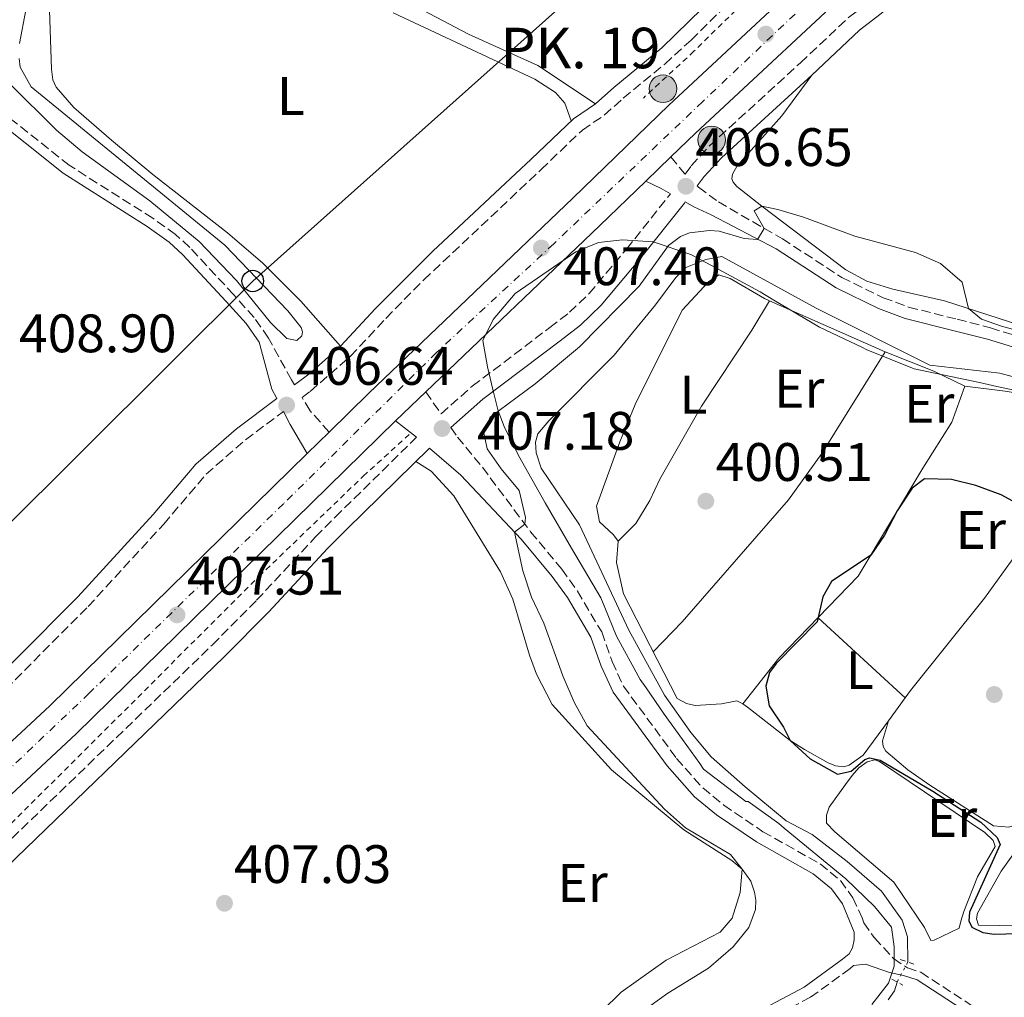
# Model space of a CAD drawing. Units: metres. Extents: x 594771 to 598249, y 4657360 to 4659720.
# Drawn here: x 597025 to 597207, y 4659200 to 4659381 of the extents above; entities that cross this region are included whole.
import ezdxf
from ezdxf.enums import TextEntityAlignment as Align

# ---------------------------------------------------------------- set-up
doc = ezdxf.new("R2010")
doc.units = ezdxf.units.M
doc.header["$MEASUREMENT"] = 0
for name, pattern in [('DGN Style 2', [1.7399219301090239, 1.043953158065414, -0.6959687720436097]), ('DGN Style 3', [2.435890702152634, 1.739921930109024, -0.6959687720436097]), ('DGN Style 4', [2.7856150101045474, 1.391937544087219, -0.6959687720436097, 0.001739921930109024, -0.6959687720436097]), ('DGN Style 5', [1.217945351076317, 0.5219765790327072, -0.6959687720436097])]:
    doc.linetypes.add(name, pattern=pattern)
for name, color, linetype, lineweight in [('Acequia sin especificar', 4, 'Continuous', 0), ('Acequia sin especificar no vista', 4, 'DGN Style 5', 0), ('Camino', 7, 'DGN Style 3', 0), ('Carretera', 9, 'Continuous', 0), ('Cota de punto acotado terreno', 7, 'Continuous', 0), ('Curva de nivel directora', 30, 'Continuous', 30), ('Curva de nivel directora no vista', 30, 'DGN Style 5', 30), ('Curva de nivel intermedia', 30, 'Continuous', 0), ('Eje de carretera', 7, 'DGN Style 4', 0), ('Embalse', 142, 'Continuous', 13), ('Etiqueta de uso rústico', 92, 'Continuous', 0), ('Hito kilométrico (PK) carretera', 7, 'Continuous', 0), ('Límite de municipio', 7, 'Continuous', 0), ('Línea  de bancal', 1, 'Continuous', 13), ('Línea  de muro-pared o tapia', 1, 'Continuous', 13), ('Línea blanca (vial)', 7, 'Continuous', 13), ('Línea de cambio de uso (parcela vista)', 92, 'Continuous', 0), ('Línea de cuneta (fondo)', 4, 'DGN Style 2', 0), ('Línea telefónica', 7, 'Continuous', 0), ('Margen derecho', 7, 'Continuous', 0), ('Pontón-alcantarilla (pasos de agua)', 1, 'DGN Style 2', 0), ('Poste telefónico', 7, 'Continuous', 0), ('Punto acotado terreno (símbolo)', 7, 'Continuous', 0), ('Texto de Punto Kilométrico carretera', 7, 'Continuous', 0)]:
    doc.layers.add(name, color=color, linetype=linetype, lineweight=lineweight)
doc.styles.add('Style-Arial', font='arial.ttf')

# ---------------------------------------------------------------- blocks, each defined once
blk = doc.blocks.new('5PATER')
at = {"layer": 'Embalse', "linetype": 'Continuous', "lineweight": 0}
h = blk.add_hatch(color=51, dxfattribs=at)
edge = h.paths.add_edge_path()
edge.add_ellipse((0, 0), major_axis=(-0.1095731443231308, -0.1110710700762829), ratio=0.9994222409660317, start_angle=0, end_angle=360)
blk = doc.blocks.new('5PTT')
at = {"layer": 'Línea  de muro-pared o tapia', "color": 7, "linetype": 'Continuous', "lineweight": 30}
blk.add_circle((2.382683753967285e-05, 4.306399822235108e-05), 0.1995000005932858, dxfattribs=at)
blk = doc.blocks.new('5HITCA')
at = {"layer": 'Curva de nivel directora no vista', "linetype": 'Continuous', "lineweight": 0}
h = blk.add_hatch(color=1, dxfattribs=at)
edge = h.paths.add_edge_path()
edge.add_arc((0, 0), 0.2558578010358639, 0, 360)
at = {"layer": 'Curva de nivel directora no vista', "color": 7, "linetype": 'Continuous', "lineweight": 0}
blk.add_circle((0, 0), 0.2558578010358639, dxfattribs=at)

msp = doc.modelspace()

# ---------------------------------------------------------------- linework, layer by layer
at = {"layer": 'Acequia sin especificar', "color": 4, "linetype": 'Continuous', "lineweight": 0}
for points in [[(597213.25, 4659313.5, 402.5299999999988), (597206.4199999999, 4659315.359999999, 402.3800000000047), (597193.4299999997, 4659316.84, 402.1000000000058), (597172.3899999997, 4659327.350000001, 402.1499999999942), (597154.9699999997, 4659336.949999999, 402.429999999993), (597151.9500000002, 4659336.350000001, 402.5299999999988), (597148.29, 4659334.91, 402.5800000000018), (597146.4000000004, 4659333.07, 402.6000000000058), (597142.6699999999, 4659327.960000001, 402.5500000000029), (597134.9800000006, 4659318.66, 402.5299999999988), (597122.8899999997, 4659306.49, 402.6300000000047), (597120.9000000004, 4659304.140000001, 402.5299999999988), (597120.4600000001, 4659302.550000001, 402.3800000000047), (597120.5499999998, 4659300.609999999, 402.25), (597121.4699999997, 4659297.74, 402.1699999999983), (597128.5599999996, 4659287.300000001, 402.1699999999983), (597137.75, 4659267.789999999, 402.3000000000029), (597144.3399999999, 4659255.730000001, 402.2700000000041), (597149.1699999999, 4659248.84, 402.25), (597152.9500000002, 4659244.33, 402.1000000000058), (597159.2599999999, 4659238.77, 401.8699999999953), (597166.8499999996, 4659232.5, 401.9199999999983), (597171.6600000003, 4659229.970000001, 402.1499999999942), (597178.1500000004, 4659224.970000001, 402.1499999999942), (597184.5099999999, 4659219.480000001, 402.2200000000012), (597188.3600000005, 4659214.09, 402.1999999999971), (597189.3200000003, 4659211.029999999, 402.3000000000029), (597189.3799999999, 4659206.359999999, 402.3000000000029)], [(597185.75, 4659199.34, 402.3000000000029), (597186.8899999997, 4659201.039999999, 402.3000000000029), (597187.3899999997, 4659202.66, 402.3000000000029)]]:
    msp.add_polyline3d(points, dxfattribs=at)
at = {"layer": 'Acequia sin especificar no vista', "color": 4, "linetype": 'DGN Style 5', "lineweight": 0, "elevation": 402.3000000000029, "flags": 128}
msp.add_lwpolyline([(597189.3799999999, 4659206.359999999), (597187.3899999997, 4659202.66)], dxfattribs=at)
at = {"layer": 'Camino', "color": 7, "linetype": 'DGN Style 3', "lineweight": 0}
for points in [[(597145.489999997, 4659355.360000002, 407.429999999993), (597148.0399999995, 4659352.27, 406.8699999999953), (597148.14, 4659352.180000001, 406.6499999999942), (597149.2899999989, 4659353.730000001, 406.570000000007), (597152.6499999984, 4659357.420000002, 406.4499999999973), (597169.4799999993, 4659372.770000001, 406.2599999999949), (597178.4099999989, 4659381.180000001, 406.6399999999994), (597193.5599999989, 4659392.88, 407.3600000000005), (597218.3000000002, 4659413.580000003, 407.3099999999978), (597228.8599999992, 4659422.489999998, 406.9400000000026)], [(597082.2199999979, 4659304.45, 407.6000000000058), (597078.6999999997, 4659308.399999999, 407.070000000007), (597077.2199999979, 4659310.850000001, 406.6399999999994), (597078.7199999975, 4659311.980000001, 406.5099999999949), (597086.1700000019, 4659318.470000001, 405.0399999999937), (597092.7199999987, 4659325.49, 404.5800000000019), (597099.7500000006, 4659332.600000002, 404.429999999993), (597121.4600000009, 4659353.020000001, 404.1199999999953), (597129.1099999998, 4659360.340000001, 404.3800000000047), (597133.170000001, 4659363.09, 405.4199999999984), (597136.6700000013, 4659366.230000001, 405.8999999999942), (597144.3999999984, 4659372.559999999, 406.3699999999954), (597149.2399999975, 4659376.989999998, 406.6499999999942), (597170.5799999969, 4659398.06, 407.8300000000017), (597180.2499999984, 4659407.11, 407.7599999999947)], [(597075.8200000008, 4659313.160000001, 406.5800000000019), (597075.2399999974, 4659314.11, 407.0200000000041), (597070.9899999984, 4659321.850000001, 406.5599999999977), (597068.3299999984, 4659325.649999999, 406.7899999999937), (597064.5399999976, 4659329.88, 407.3999999999943), (597056.3999999971, 4659338.630000001, 408.1000000000059), (597053.7799999998, 4659341.030000002, 408.3099999999978), (597049.5700000008, 4659344, 408.6399999999995), (597034.0699999998, 4659353.830000003, 408.9700000000012), (597012.620000001, 4659370.910000001, 409.0500000000029)], [(597100.1099999984, 4659311.870000001, 407.6000000000058), (597102.9600000003, 4659307.81, 407.179999999993), (597108.7199999981, 4659312.920000002, 406.7500000000001), (597123.0900000003, 4659323.789999999, 405.5599999999978), (597126.7399999981, 4659326.61, 405.5), (597130.3500000002, 4659330.07, 405.429999999993), (597137.2899999983, 4659338.32, 405.6000000000059), (597145.4299999988, 4659348.550000001, 406.8300000000018)], [(597150.3799999974, 4659349.99, 406.6699999999983), (597150.620000001, 4659349.760000002, 406.7500000000001), (597154.3000000002, 4659347.030000003, 406.2100000000065), (597166.16, 4659340.2, 404.7899999999937), (597177.1599999995, 4659333.050000002, 404.0299999999988), (597184.8399999995, 4659329.31, 403.699999999997), (597189.5199999999, 4659327.570000002, 403.5099999999949), (597198.5299999999, 4659325.309999999, 403.2899999999937), (597204.7100000002, 4659323.720000001, 403.4700000000012), (597217.1400000001, 4659319.890000001, 404.0800000000018)], [(596989.8700000013, 4659214.88, 407.4600000000065), (596984.5199999983, 4659218.440000003, 408.1300000000046), (596984.6200000009, 4659218.559999999, 408.1399999999995), (596991.4299999992, 4659225.760000003, 408.1600000000035), (597037.5799999969, 4659272.13, 408.6699999999982), (597051.5899999992, 4659287.410000001, 408.1399999999995), (597059.4400000013, 4659296.620000003, 407.9900000000051), (597066.739999997, 4659303.010000004, 407.6000000000058), (597073.7600000021, 4659308.270000001, 406.9600000000065)], [(597104.760000002, 4659305.260000002, 407.199999999997), (597105.9899999967, 4659303.520000001, 407.1100000000006), (597110.6099999992, 4659297.920000002, 406.3500000000059), (597119.5399999986, 4659285.970000001, 404.8800000000047), (597125.300000001, 4659279.07, 404.1900000000023), (597128.2100000011, 4659275.02, 403.8899999999994), (597132.6900000004, 4659267.440000002, 403.7299999999959), (597134.6200000016, 4659261.960000002, 403.6100000000005), (597136.7399999984, 4659257.410000001, 403.5200000000041), (597146.5500000009, 4659244.050000002, 403.3800000000047), (597151.4200000013, 4659238.57, 403.1499999999942), (597155.2899999982, 4659235.399999999, 403.070000000007), (597162.5599999992, 4659230.480000001, 402.8699999999954), (597173.1299999994, 4659224.530000002, 402.770000000004), (597176.8900000012, 4659221.449999999, 402.7400000000054), (597179.1900000012, 4659218.219999999, 402.7400000000054), (597180.9499999981, 4659214.510000004, 402.7200000000012), (597181.2199999985, 4659213.640000002, 402.7100000000065), (597183.2100000001, 4659210.81, 402.7100000000065), (597186.7300000006, 4659206.989999999, 402.8099999999978), (597189.2899999997, 4659205.270000001, 402.7599999999949), (597191.760000002, 4659204.469999999, 402.3200000000071), (597205.800000001, 4659195.34, 400.4100000000034)], [(596941.6299999994, 4659153.460000002, 406.6199999999953), (596991.350000001, 4659202.160000003, 407.2799999999989), (596994.859999998, 4659205.09, 407.4100000000035), (597004.9499999998, 4659212.16, 407.3800000000048), (597014.749999999, 4659220.830000003, 407.5099999999948), (597060.6099999981, 4659265.04, 407.9199999999982), (597068.8, 4659273.31, 407.7500000000001), (597079.7199999989, 4659285.050000001, 406.8000000000031), (597083.350000001, 4659288.690000002, 406.6900000000023), (597098.4099999995, 4659303.480000001, 407.1900000000024)], [(597179.3200000008, 4659205.690000001, 402.7100000000065), (597178.6799999994, 4659205.140000002, 402.6900000000024), (597171.3500000001, 4659199.840000002, 402.7100000000065), (597150.2399999988, 4659188.660000001, 402.7400000000054), (597146.1000000016, 4659185.850000001, 402.770000000004), (597139.6299999985, 4659180.13, 402.7200000000012), (597120.9699999992, 4659165.850000001, 402.8399999999965), (597119.1400000008, 4659164.190000002, 402.8399999999965), (597114.0300000012, 4659157.880000001, 403.0200000000042)]]:
    msp.add_polyline3d(points, dxfattribs=at)
at = {"layer": 'Carretera', "color": 9, "linetype": 'Continuous', "lineweight": 0}
for points in [[(596968.5900000007, 4659194.100000001, 407.4700000000012), (596985.6700000019, 4659210.780000002, 407.4600000000065), (596989.8700000019, 4659214.88, 407.4600000000065), (597014.7100000014, 4659239.140000001, 407.4400000000023), (597030.4800000006, 4659253.760000003, 407.4400000000023), (597078.1700000026, 4659300.480000001, 407.6000000000058), (597082.2199999985, 4659304.449999999, 407.6000000000058), (597089.5799999988, 4659311.649999999, 407.6399999999995), (597127.3799999979, 4659347.760000001, 407.3399999999965), (597145.1499999977, 4659364.920000004, 407.4700000000012), (597178.1700000024, 4659395.699999998, 407.5399999999936), (597184.8700000013, 4659401.670000001, 407.4600000000065), (597187.9800000006, 4659404.430000001, 407.4499999999971), (597197.7899999984, 4659413.170000001, 407.2899999999936), (597222.2700000004, 4659433.5, 407.2100000000065), (597240.3000000014, 4659447.949999998, 406.9100000000035), (597291.4499999991, 4659486.519999999, 406.5), (597338.6700000018, 4659522.359999999, 405.7100000000065)], [(597342.9699999979, 4659516.690000001, 405.7100000000065), (597295.7499999997, 4659480.850000002, 406.5), (597244.6700000013, 4659442.330000001, 406.9100000000035), (597228.3900000004, 4659429.289999999, 407.179999999993), (597226.7699999998, 4659427.989999998, 407.2100000000065), (597223.589999999, 4659425.350000001, 407.2200000000012), (597202.4299999987, 4659407.780000002, 407.2899999999936), (597182.9600000002, 4659390.430000001, 407.5399999999936), (597150.0500000016, 4659359.760000002, 407.4700000000012), (597145.4899999974, 4659355.36, 407.429999999993), (597140.8400000005, 4659350.859999998, 407.3999999999942), (597132.3099999988, 4659342.620000003, 407.3399999999965), (597100.1099999987, 4659311.87, 407.6000000000058), (597094.5199999985, 4659306.53, 407.6399999999995), (597035.3900000014, 4659248.61, 407.4400000000023), (597019.6200000021, 4659233.980000001, 407.4400000000023), (596973.5399999993, 4659188.989999999, 407.4700000000012)]]:
    msp.add_polyline3d(points, dxfattribs=at)
at = {"layer": 'Curva de nivel directora', "color": 30, "linetype": 'Continuous', "lineweight": 30, "elevation": 400, "flags": 128}
for points in [[(597214.259999999, 4659288.67), (597206.6799999995, 4659292.850000001), (597201.99, 4659294.570000002), (597197.4900000006, 4659295.690000001), (597192.4900000005, 4659295.78), (597190.2099999984, 4659294.07), (597187.3799999986, 4659289.840000001), (597185.0799999987, 4659285.359999999), (597182.5499999984, 4659281.680000001), (597175.2399999994, 4659276.79), (597173.63, 4659273.970000002), (597172.5999999996, 4659269.32), (597165, 4659261.610000002), (597163.7799999996, 4659259.970000001), (597163.089999999, 4659257.440000001), (597163.7100000003, 4659253.75), (597166.3700000001, 4659249.800000003), (597167.5700000004, 4659247.350000001), (597171.2699999998, 4659243.960000002), (597176.3599999992, 4659241.15), (597178.8899999994, 4659241.690000001), (597181.3899999984, 4659243.87), (597182.3099999992, 4659244.160000001), (597184.2800000008, 4659243.74), (597194.0300000005, 4659237.980000001), (597202.9299999988, 4659232.230000001), (597205.9399999996, 4659229.410000001), (597206.4800000006, 4659228.119999999), (597200.8300000001, 4659215.560000001), (597200.6899999991, 4659214.000000002), (597201.2300000001, 4659212.79)], [(597201.2300000001, 4659212.79), (597203.2399999995, 4659211.830000001), (597205.3600000007, 4659211.490000002), (597209.6999999991, 4659211.609999999), (597216.5700000002, 4659211.189999999), (597218.6299999988, 4659210.539999999), (597220.6799999984, 4659207.720000001), (597220.5399999998, 4659203.750000001), (597218.8399999988, 4659199.050000001)]]:
    msp.add_lwpolyline(points, dxfattribs=at)
at = {"layer": 'Curva de nivel intermedia', "color": 30, "linetype": 'Continuous', "lineweight": 0, "elevation": 405.0000000000001, "flags": 128}
msp.add_lwpolyline([(597132.7300000007, 4659197.279999998), (597136.2800000003, 4659200.800000001), (597144.6100000007, 4659206.689999998), (597154.6199999999, 4659211.909999999), (597156.8700000007, 4659214.46), (597158.3600000015, 4659219.220000001), (597158.7100000002, 4659223.519999999), (597156.550000001, 4659226.25), (597148.2400000006, 4659231.17), (597144.3400000002, 4659234.63), (597129.9800000014, 4659250.050000001), (597127.5700000019, 4659254.429999999), (597125.4700000008, 4659259.349999999), (597121.9800000017, 4659269.079999999), (597119.7100000008, 4659273.890000001), (597118.0700000002, 4659278.75), (597116.5599999991, 4659285.919999998), (597118.4500000002, 4659287.420000001), (597118.610000001, 4659288.640000001), (597117.4300000009, 4659293.640000001), (597114.0700000015, 4659297.630000001), (597111.5000000009, 4659301.350000001), (597110.8500000006, 4659304.27), (597112.0599999997, 4659307.220000001), (597120.3800000013, 4659313.34), (597128.5900000011, 4659320.220000001), (597139.6100000006, 4659331.42), (597145.0399999998, 4659338.99), (597147.2700000005, 4659340.609999998), (597148.9300000013, 4659341.34), (597152.6399999994, 4659341.730000001), (597154.4299999998, 4659341.609999998), (597159.1000000014, 4659340.27), (597161.5199999998, 4659340.109999998), (597162.7900000017, 4659342.140000001), (597160.9200000009, 4659345.380000001), (597162.3600000002, 4659346.239999999), (597165.3300000008, 4659345.66), (597170.0700000017, 4659344.239999998), (597179.5900000012, 4659340.720000001), (597190.8299999997, 4659337.67), (597195.4299999997, 4659335.67), (597199.4500000009, 4659332.16), (597200.6199999999, 4659327.289999999), (597203.0499999995, 4659325.359999998), (597206.7000000018, 4659324.06), (597220.3699999999, 4659320.32)], dxfattribs=at)
at = {"layer": 'Eje de carretera', "color": 7, "linetype": 'DGN Style 4', "lineweight": 0}
msp.add_polyline3d([(597331.3799999979, 4659511.56, 405.8800000000047), (597270.8099999991, 4659466.660000003, 406.6799999999931), (597242.1600000008, 4659444.25, 406.9199999999982), (597213.7899999997, 4659421.580000003, 407.2400000000054), (597194.52, 4659404.980000002, 407.3800000000048), (597174.7800000012, 4659387.760000003, 407.5299999999988), (597151.399999999, 4659365.620000003, 407.4700000000012), (597123.8099999978, 4659339.280000002, 407.3899999999995), (597102.0899999986, 4659319.149999999, 407.5599999999977), (597073.78, 4659291.180000001, 407.5800000000018), (597037.7899999992, 4659256.09, 407.4600000000065), (597002.9999999986, 4659223.070000002, 407.4499999999972), (596981.8200000002, 4659202.270000001, 407.4600000000065), (596951.670000002, 4659173.000000002, 407.179999999993)], dxfattribs=at)
at = {"layer": 'Límite de municipio', "color": 7, "linetype": 'Continuous', "lineweight": 0}
for points in [[(597122.1999999993, 4659291.350000001, 403.81), (597117.2899999992, 4659300.13, 404.37), (597114.6499999985, 4659305.480000001, 404.54), (597113.5199999996, 4659308.399999999, 405.02), (597112.5199999996, 4659312.34, 406.02), (597111.5300000012, 4659316.539999999, 406.74), (597110.6600000003, 4659321.359999999, 407.45), (597112.5799999982, 4659325.289999999, 407.49), (597116.6700000018, 4659330.100000001, 407.45), (597127.8900000006, 4659337.789999999, 407.26), (597132.0899999999, 4659339.539999999, 406.82), (597136.5300000012, 4659340.030000002, 406.07), (597142.25, 4659339.620000001, 405.38), (597149.2199999989, 4659337.300000001, 403.54), (597152.1000000016, 4659335.75, 402.48), (597162.0199999996, 4659330.38, 401.52), (597164.5599999987, 4659328.88, 401.37), (597173.0399999992, 4659323.850000001, 401.2), (597180.9899999984, 4659320.07, 401.1600000000001), (597181.6600000003, 4659319.75, 401.1500000000001), (597190.5300000012, 4659316.149999999, 401.04), (597202.6499999985, 4659313.59, 401.3400000000001), (597205.879999999, 4659312.899999999, 401.37), (597235.5799999982, 4659306.66, 401.7800000000001)], [(597182.7300000006, 4659198.5, 401.74), (597185.8000000007, 4659202.420000002, 402.06), (597186.8299999982, 4659205.59, 402.57), (597186.8500000016, 4659209.140000001, 402.43), (597186.3500000016, 4659212.830000003, 402), (597183.1999999993, 4659216.649999999, 402.1600000000001), (597177.8900000006, 4659221.760000002, 402.5300000000001), (597166.5100000016, 4659231.13, 402.37), (597165.4899999984, 4659231.969999999, 402.42), (597159.7899999992, 4659236.059999999, 402.45), (597159.4100000003, 4659236.07, 402.49), (597151.5599999987, 4659242.07, 402.79), (597150.8500000016, 4659243.07, 402.81), (597147.6499999985, 4659247.550000001, 402.62), (597144.25, 4659252.260000002, 402.4600000000001), (597140.8999999985, 4659257.09, 402.49), (597139.8299999982, 4659258.63, 402.56), (597135.4200000018, 4659266.649999999, 402.9700000000001), (597133.2699999996, 4659271.969999999, 402.77), (597132.5300000012, 4659273.780000002, 402.7), (597127.120000001, 4659282.940000001, 403.2200000000001), (597122.1999999993, 4659291.350000001, 403.81)]]:
    msp.add_polyline3d(points, dxfattribs=at)
at = {"layer": 'Línea  de bancal', "color": 1, "linetype": 'Continuous', "lineweight": 13}
msp.add_polyline3d([(597199.2199999989, 4659213.909999999, 400.8500000000058), (597199.7300000007, 4659215.720000001, 400.8699999999953), (597202.29, 4659222.129999998, 400.7100000000065), (597205.530000001, 4659227.739999998, 400.5899999999965), (597205.1700000013, 4659228.84, 400.570000000007), (597203.649999999, 4659230.3, 400.5899999999965), (597184.1299999993, 4659243.460000001, 400.8300000000018), (597183.280000002, 4659243.760000003, 400.8300000000018), (597181.8700000016, 4659243.409999999, 400.8500000000058), (597180.2800000003, 4659242.289999999, 401.0800000000018), (597179.1000000022, 4659240.91, 401.1399999999995), (597177.8700000007, 4659239.230000001, 401.179999999993)], dxfattribs=at)
at = {"layer": 'Línea blanca (vial)', "color": 7, "linetype": 'Continuous', "lineweight": 13, "extrusion": (-0.003331506376703001, -0.003224038432823161, 0.9999892532629767), "elevation": -16603.9091391181, "flags": 128}
msp.add_lwpolyline([(597138.883405505, 4659321.543903138), (597143.5334796422, 4659326.043926528)], dxfattribs=at)
at = {"layer": 'Línea blanca (vial)', "color": 7, "linetype": 'Continuous', "lineweight": 13, "extrusion": (0.6130535778627475, -0.6380222045024591, 0.4659323740968283), "elevation": -2606500.157948455, "flags": 128}
msp.add_lwpolyline([(3658789.042027345, 1373002.360514352), (3658833.565995668, 1373002.066669387), (3658845.425907208, 1373002.134479763)], dxfattribs=at)
at = {"layer": 'Línea blanca (vial)', "color": 7, "linetype": 'Continuous', "lineweight": 13, "extrusion": (0.003741351471417865, 0.003574028059659112, 0.9999866142167084), "elevation": 19294.06728116977, "flags": 128}
msp.add_lwpolyline([(597088.8158195221, 4659267.330544154), (597094.4059300532, 4659272.67057826)], dxfattribs=at)
at = {"layer": 'Línea blanca (vial)', "color": 7, "linetype": 'Continuous', "lineweight": 13, "extrusion": (-0.002518374808039951, -0.002468629134902721, 0.9999937818099274), "elevation": -12598.1540694871, "flags": 128}
msp.add_lwpolyline([(597077.3030800909, 4659283.576990908), (597081.3531176113, 4659287.547003004)], dxfattribs=at)
at = {"layer": 'Línea blanca (vial)', "color": 7, "linetype": 'Continuous', "lineweight": 13}
for points in [[(597145.489999997, 4659355.360000002, 407.429999999993), (597150.0500000011, 4659359.760000002, 407.4700000000012), (597182.9599999997, 4659390.430000001, 407.5399999999937), (597202.4299999981, 4659407.780000003, 407.2899999999935), (597223.5899999986, 4659425.350000001, 407.2200000000011)], [(597082.2199999979, 4659304.45, 407.6199999999953), (597089.5799999983, 4659311.649999999, 407.6399999999993), (597127.3799999974, 4659347.760000002, 407.3399999999965), (597145.1499999971, 4659364.920000004, 407.4700000000012), (597178.1700000019, 4659395.699999999, 407.5399999999937), (597184.8700000008, 4659401.670000002, 407.4600000000065)], [(596439.0699999991, 4658795.620000003, 408.9199999999984), (596456.3999999985, 4658806.289999999, 408.5800000000018), (596488.9999999986, 4658825.430000001, 408.270000000004), (596523.749999999, 4658845.449999999, 407.5899999999966), (596573.7099999997, 4658875.040000001, 406.5), (596660.1900000012, 4658924.980000001, 405.8899999999996), (596714.8999999971, 4658957.330000004, 405.6100000000008), (596732.6299999988, 4658968.84, 405.4100000000035), (596751.0199999999, 4658981.800000002, 405.4600000000065), (596779.1599999986, 4659003.330000004, 405.6399999999995), (596793.8299999981, 4659016.100000003, 405.7599999999948), (596805.0199999998, 4659026.34, 406.0899999999966), (596816.3099999973, 4659036.860000002, 406.0200000000042), (596895.16, 4659113.140000002, 406.8800000000047), (596931.6099999992, 4659148.550000001, 406.8600000000007), (596973.5399999989, 4659188.99, 407.4700000000012), (597019.6200000016, 4659233.980000001, 407.4400000000023), (597035.3900000008, 4659248.610000002, 407.4400000000023), (597094.519999998, 4659306.530000002, 407.6399999999993)], [(596989.8700000013, 4659214.88, 407.4499999999972), (597014.7100000009, 4659239.140000001, 407.4400000000023), (597030.4800000001, 4659253.760000004, 407.4400000000023), (597078.1700000021, 4659300.480000001, 407.6000000000058)]]:
    msp.add_polyline3d(points, dxfattribs=at)
at = {"layer": 'Línea de cambio de uso (parcela vista)', "color": 92, "linetype": 'Continuous', "lineweight": 0, "extrusion": (0.02371969696028876, 0.03989220938926171, 0.9989224132064288), "elevation": 200436.2689986235, "flags": 128}
msp.add_lwpolyline([(1867984.965408014, -4305392.719666496), (1867984.965408014, -4305392.723975788)], dxfattribs=at)
at = {"layer": 'Línea de cambio de uso (parcela vista)', "color": 92, "linetype": 'Continuous', "lineweight": 0, "extrusion": (0.005621897334886437, -0.002472620209133424, 0.9999811400319796), "elevation": -7762.330766942554, "flags": 128}
msp.add_lwpolyline([(597152.0750673107, 4659323.786230841), (597173.5077370479, 4659314.359902024)], dxfattribs=at)
at = {"layer": 'Línea de cambio de uso (parcela vista)', "color": 92, "linetype": 'Continuous', "lineweight": 0, "extrusion": (-0.02401155613882359, -0.05725647170634003, 0.9980707097292922), "elevation": -280715.2140179281, "flags": 128}
msp.add_lwpolyline([(-1251214.533942548, 4519020.680986194), (-1251204.841978933, 4519020.842049194), (-1251198.471991896, 4519020.519923192)], dxfattribs=at)
at = {"layer": 'Línea de cambio de uso (parcela vista)', "color": 92, "linetype": 'Continuous', "lineweight": 0, "extrusion": (0.006730675263932837, -0.006168021417751622, 0.9999583258927753), "elevation": -24319.56830971214, "flags": 128}
msp.add_lwpolyline([(597156.5434826466, 4659208.695829918), (597172.6948629671, 4659193.895248375)], dxfattribs=at)
at = {"layer": 'Línea de cambio de uso (parcela vista)', "color": 92, "linetype": 'Continuous', "lineweight": 0, "extrusion": (0.01555545466401054, 0.02120004370716179, 0.9996542332111692), "elevation": 108465.1753990019, "flags": 128}
msp.add_lwpolyline([(2274841.815315886, -4108360.310809028), (2274841.815315886, -4108355.043598447)], dxfattribs=at)
at = {"layer": 'Línea de cambio de uso (parcela vista)', "color": 92, "linetype": 'Continuous', "lineweight": 0, "extrusion": (-0.001727414081678801, -0.005949982089086763, 0.9999808066926736), "elevation": -28355.13505345165, "flags": 128}
msp.add_lwpolyline([(597185.5935907554, 4659164.785228369), (597185.5980909212, 4659164.800728643)], dxfattribs=at)
at = {"layer": 'Línea de cambio de uso (parcela vista)', "color": 92, "linetype": 'Continuous', "lineweight": 0}
for points in [[(597023.2199999997, 4659438.279999999, 407.2899999999936), (597027.4000000004, 4659434.890000001, 407.2299999999959), (597031.7800000003, 4659430.800000001, 407.179999999993), (597034.5899999999, 4659426.65, 407.2100000000065), (597035.25, 4659423.350000001, 407.2599999999948), (597033.3300000001, 4659416.92, 407.2899999999936), (597030.5800000001, 4659410.539999999, 407.3099999999977), (597029.04, 4659405.16, 407.2599999999948), (597027.9100000003, 4659402.41, 407.2599999999948), (597026.9699999997, 4659398.529999999, 407.2599999999948), (597026.8700000001, 4659391.07, 407.2899999999936), (597026.0800000001, 4659382.52, 407.3899999999995), (597024.8700000001, 4659376.33, 407.4600000000065)], [(597053.2699999996, 4659414.92, 408.1499999999942), (597057.6100000005, 4659404.65, 407.3300000000018), (597060, 4659400.310000001, 406.6999999999971), (597064.2199999997, 4659394.82, 406.6699999999983), (597068.29, 4659391.880000001, 406.5399999999936), (597078.0499999998, 4659390.08, 406.1100000000006), (597082.9000000004, 4659388.91, 406.0800000000018), (597091.4699999997, 4659386.27, 406.1199999999953), (597096.0800000001, 4659384.350000001, 406.1399999999995), (597108.0300000003, 4659378.060000001, 405.8099999999977), (597120.8499999996, 4659372.279999999, 405.6600000000035), (597131.54, 4659365.180000001, 405.7299999999959)], [(597084.3200000003, 4659320.359999999, 405.0399999999936), (597076.9800000006, 4659328.65, 404.7599999999948), (597069.9199999999, 4659335.720000001, 404.679999999993), (597063.3799999999, 4659341.32, 404.7599999999948), (597049.5899999999, 4659352.100000001, 405.0099999999948), (597041.9000000004, 4659358.480000001, 404.9499999999971), (597034.9800000006, 4659364.52, 404.8300000000018), (597031.6500000004, 4659368.300000001, 404.75), (597031.0599999996, 4659369.66, 404.7299999999959), (597030.8099999996, 4659371.609999999, 404.7100000000065), (597030.3600000005, 4659384.390000001, 404.7100000000065)], [(597094.0599999996, 4659382.039999999, 404.3000000000029), (597120.3300000001, 4659369.779999999, 404.5800000000018), (597124.1500000004, 4659367.289999999, 404.6000000000058), (597125.8700000001, 4659365.289999999, 404.6000000000058), (597127.0599999996, 4659362.02, 404.3600000000006)], [(597024.8200000003, 4659373.59, 407.4600000000065), (597024.9900000002, 4659371.980000001, 407.4600000000065), (597027.0700000003, 4659368.32, 407.3600000000006), (597062.8899999997, 4659339.060000001, 406.2899999999936), (597074.5800000001, 4659326.9, 405.9400000000023), (597077.0300000003, 4659323.810000001, 405.9400000000023), (597077.2699999996, 4659323, 405.9400000000023), (597077.1900000004, 4659322.230000001, 405.9600000000065), (597076.2599999999, 4659321.41, 406.070000000007), (597074.4199999999, 4659321.74, 406.0399999999936), (597071.3399999999, 4659324.689999999, 405.9900000000052), (597065.0499999998, 4659332.51, 406.1699999999983), (597058.1299999999, 4659339.720000001, 406.5200000000041), (597049.0199999996, 4659347.24, 406.820000000007), (597036.5099999999, 4659356.32, 406.9900000000052), (597031.7699999996, 4659360.289999999, 407.0800000000018), (597023.0499999998, 4659368.930000001, 407.3399999999965)], [(597235.6900000004, 4659319.789999999, 405.8899999999995), (597232.0199999996, 4659319.49, 405.9400000000023), (597227.8600000005, 4659319.74, 405.9900000000052), (597222.9100000003, 4659320.449999999, 405.8800000000047), (597208.2100000001, 4659324.84, 405.1000000000058), (597196.1900000004, 4659328.730000001, 404.8099999999977), (597186.5999999996, 4659330.859999999, 404.4900000000052), (597181.7800000003, 4659332.359999999, 404.4600000000065), (597177.9299999997, 4659334.449999999, 404.5399999999936), (597162.3600000005, 4659346.24, 404.9900000000052), (597157.7000000002, 4659349.890000001, 404.820000000007), (597157.04, 4659350.680000001, 404.7899999999936), (597156.8099999996, 4659351.33, 404.7400000000052), (597156.9400000004, 4659352.199999999, 404.7700000000041), (597157.7699999996, 4659353.710000001, 404.7700000000041), (597166.04, 4659362.99, 405.2799999999988), (597171.5899999999, 4659370.49, 406.2599999999948)], [(597135.7199999997, 4659284.279999999, 401.2200000000012), (597134.8899999997, 4659285.439999999, 401.2400000000052), (597132.2800000003, 4659287.850000001, 401.2200000000012), (597131.75, 4659290.720000001, 401.179999999993), (597136.0599999996, 4659302.640000001, 401.3899999999995), (597138.9000000004, 4659309.57, 401.3699999999953), (597147.5800000001, 4659327, 401.2599999999948), (597152.5, 4659332.27, 401.2599999999948), (597154.3899999997, 4659333.539999999, 401.2400000000052), (597156.5, 4659332.880000001, 401.2400000000052), (597162.8499999996, 4659329.140000001, 401.2400000000052), (597163.7677999996, 4659328.736300001, 401.2338000000018)], [(597135.7199999997, 4659284.279999999, 401.2200000000012), (597138.9900000002, 4659287.539999999, 401.320000000007), (597141.6200000001, 4659291.75, 401.3500000000058), (597143.4699999997, 4659295.720000001, 401.320000000007), (597151.1500000004, 4659309.230000001, 401.3500000000058), (597160.5099999999, 4659323.32, 401.4900000000052), (597163.7677999996, 4659328.736300001, 401.2402000000002)], [(597185.2000000002, 4659319.310000001, 401.0899999999965), (597173.4699999997, 4659300.449999999, 401.0299999999988), (597167.29, 4659291.930000001, 400.9199999999983), (597147.5899999999, 4659269.310000001, 400.5899999999965), (597142.25, 4659263.789999999, 401.2400000000052)], [(597158.8300000001, 4659254.16, 400.2700000000041), (597165.5199999996, 4659262.600000001, 400.1900000000023), (597180.2000000002, 4659277.76, 400.0200000000041), (597192.1500000004, 4659297.75, 400.0599999999977), (597197.5, 4659306.25, 400.3399999999965), (597199.9500000002, 4659312.949999999, 401.0800000000018)], [(597199.9500000002, 4659312.949999999, 401.0800000000018), (597207.4000000004, 4659311.99, 401.2599999999948), (597214.8300000001, 4659310.77, 401.8099999999977), (597224.6299999999, 4659308.810000001, 401.8099999999977), (597232.8200000003, 4659307.730000001, 401.7899999999936), (597237.7199999997, 4659306.730000001, 401.7599999999948), (597245.4199999999, 4659304.33, 401.6900000000023), (597262.6200000001, 4659297.230000001, 401.6100000000006), (597276.4000000004, 4659295.74, 401.6499999999942), (597282.6399999997, 4659294.230000001, 401.8500000000058), (597284.2599999999, 4659293.369999999, 401.8699999999953), (597284.7999999998, 4659292.800000001, 401.8699999999953), (597284.79, 4659291.529999999, 401.8699999999953), (597283.75, 4659289.77, 401.8699999999953), (597281.9100000003, 4659287.65, 401.8699999999953), (597281.5899999999, 4659286.74, 401.8699999999953), (597277.9600000001, 4659279.08, 399.9900000000052), (597274.7699999996, 4659274.029999999, 398.6900000000023), (597269.2000000002, 4659265.74, 398.3099999999977), (597265.3799999999, 4659259.189999999, 398.1300000000047), (597261.8596999999, 4659254.280200001, 398.0136999999959)], [(597098.2599999999, 4659298.980000001, 407.1199999999953), (597101.1100000005, 4659297.220000001, 407.070000000007), (597105.3399999999, 4659292.65, 407.0899999999965), (597113.9400000004, 4659278.57, 407.0899999999965), (597116.2599999999, 4659273.5, 407.0299999999988), (597119.2999999998, 4659263.180000001, 406.8500000000058), (597120.6399999997, 4659259.640000001, 406.7899999999936), (597123.54, 4659254.029999999, 406.3399999999965), (597134.4900000002, 4659241.949999999, 405.7899999999936), (597147.9000000004, 4659230.83, 405.2799999999988), (597156.79, 4659225.15, 405.1000000000058), (597158.7100000001, 4659223.52, 404.9600000000065), (597160.2800000003, 4659221.32, 404.8800000000047), (597161.0099999999, 4659219.300000001, 404.7599999999948), (597161.2400000002, 4659217.789999999, 404.7599999999948), (597161.1500000004, 4659216.09, 404.7599999999948), (597159.9299999997, 4659212.74, 404.7799999999988), (597157.0099999999, 4659209.15, 404.8399999999965), (597152.4800000006, 4659205.230000001, 404.9400000000023), (597144.9400000004, 4659200.58, 405.179999999993), (597131.0800000001, 4659190.630000001, 405.0200000000041)], [(597219.2599999999, 4659295.279999999, 400.820000000007), (597216.5, 4659291.9, 400.1300000000047), (597210.7999999998, 4659283.689999999, 399.5500000000029), (597203.5599999996, 4659273.730000001, 399.3399999999965), (597189.8799999999, 4659256.59, 399.3099999999977), (597188.9104000004, 4659255.2697, 399.353099999993)], [(597158.8300000001, 4659254.16, 400.2700000000041), (597157.7400000002, 4659254.720000001, 400.5299999999988), (597154.8799999999, 4659254.16, 401.1199999999953), (597150.0300000003, 4659253.859999999, 401.2400000000052), (597148.4199999999, 4659254.199999999, 401.2400000000052), (597146.7000000002, 4659255.109999999, 401.2599999999948), (597136.7599999999, 4659274.480000001, 401.1999999999971), (597135.4299999997, 4659280.32, 401.1999999999971), (597135.7199999997, 4659284.279999999, 401.2200000000012)], [(597247.1900000004, 4659272.890000001, 399.0399999999936), (597244.8799999999, 4659269.439999999, 399.0899999999965), (597241.5899999999, 4659265.66, 399.0599999999977), (597219.7800000003, 4659242.810000001, 399.1000000000058), (597210.4100000003, 4659232.130000001, 399.0200000000041), (597208.0999999996, 4659231.34, 398.9199999999983), (597205.25, 4659231.58, 398.8999999999942), (597193.4800000006, 4659239.08, 398.9400000000023), (597189.4000000004, 4659241.91, 398.9799999999959), (597185.3099999996, 4659245.380000001, 399.0200000000041), (597184.8399999999, 4659246.24, 398.9199999999983), (597184.7100000001, 4659247.279999999, 398.8999999999942), (597185.7955, 4659251.024499999, 398.9198999999935)], [(597261.8552999999, 4659254.274800001, 398.010500000004), (597255.7000000002, 4659247.49, 398.6999999999971), (597252.2599999999, 4659243.800000001, 398.7299999999959), (597250.1699999999, 4659242.27, 398.6999999999971), (597236.04, 4659234.630000001, 398.8999999999942), (597231.1900000004, 4659231.199999999, 398.9700000000012), (597226.4500000002, 4659223, 399.0899999999965), (597222.9500000002, 4659214.92, 399.3500000000058), (597221.6299999999, 4659213.630000001, 399.3899999999995), (597213.9199999999, 4659213, 399.4700000000012), (597202.4600000001, 4659213.180000001, 399.6600000000035), (597202.0999999996, 4659214.34, 399.6399999999995), (597202.29, 4659215.430000001, 399.6000000000058), (597206.6399999997, 4659223.16, 399.25), (597215.04, 4659234.890000001, 398.5), (597218.2300000006, 4659238.75, 398.4100000000035), (597241.4600000001, 4659261.710000001, 398.2899999999936), (597248.9900000002, 4659271.65, 398.4799999999959)], [(597185.7955, 4659251.024499999, 399.491599999994), (597181.1100000005, 4659244.640000001, 399.6999999999971), (597178.4900000002, 4659242.82, 399.7599999999948), (597177.5199999996, 4659242.5, 399.7799999999988), (597175.9900000002, 4659242.66, 399.8000000000029), (597174.6399999997, 4659243.25, 399.8000000000029), (597170.2599999999, 4659245.680000001, 399.9400000000023), (597167.5700000003, 4659247.350000001, 400.0399999999936), (597159.7100000001, 4659253.51, 400.1699999999983), (597158.8300000001, 4659254.16, 400.2700000000041)], [(597199.2199999997, 4659213.91, 400.8500000000058), (597198.8700000001, 4659212.65, 400.8300000000018), (597194.2699999996, 4659210.41, 400.9400000000023), (597193.6699999999, 4659210.369999999, 400.9400000000023), (597192.4699999997, 4659212.75, 400.9600000000065), (597186.7599999999, 4659221.16, 401.2100000000065), (597175.8399999999, 4659230.460000001, 401.2799999999988), (597174.3099999996, 4659232.08, 401.3800000000047), (597174.3399999999, 4659233.51, 401.3399999999965), (597174.79, 4659235.039999999, 401.3000000000029), (597177.8700000001, 4659239.230000001, 401.179999999993)]]:
    msp.add_polyline3d(points, dxfattribs=at)
at = {"layer": 'Línea de cuneta (fondo)', "color": 4, "linetype": 'DGN Style 2', "lineweight": 0}
for points in [[(597181.5499999998, 4659404.310000001, 406.5299999999988), (597171.8200000003, 4659395.880000001, 406.8099999999977), (597161.1699999999, 4659386.140000001, 406.7400000000052), (597149.7800000003, 4659374.91, 406.25), (597140.4199999999, 4659366.26, 406.070000000007)], [(596997, 4659207.550000001, 407.0399999999936), (597022.1299999999, 4659230.77, 406.8399999999965), (597069.2800000003, 4659277.75, 406.7100000000065), (597088.5499999998, 4659296.289999999, 406.7400000000052), (597097.1600000003, 4659304.09, 406.679999999993)]]:
    msp.add_polyline3d(points, dxfattribs=at)
at = {"layer": 'Línea telefónica', "color": 7, "linetype": 'Continuous', "lineweight": 0}
msp.add_polyline3d([(594885.3000000013, 4657539.030000002, 446.1399999999995), (595019.1700000009, 4657596.149999998, 443.8500000000058), (595028.8512995814, 4657604.191032211, 443.4959999999992), (595043.2503451454, 4657616.15049987, 442.9695000000065), (595248.0599999978, 4657786.260000001, 435.4799999999959), (595590.9899999984, 4657993.410000001, 434.5), (595738.4099999996, 4658112.640000001, 431.0899999999965), (595892.4299999992, 4658296.77, 428.6699999999983), (596047.3799999988, 4658510.039999999, 421.2599999999948), (596249.3000000005, 4658692.41, 412.4600000000065), (596369.4999999995, 4658805.149999999, 410.1900000000023), (596516.3199999997, 4658895.78, 408.8800000000047), (596811.6299999995, 4659077.160000001, 407.2700000000041), (597068.0799999986, 4659332.390000002, 406.1199999999953), (597236.0599999991, 4659482.16, 407.3099999999977), (597561.170000003, 4659710.88, 402.4100000000035)], dxfattribs=at)
at = {"layer": 'Margen derecho', "color": 7, "linetype": 'Continuous', "lineweight": 0, "extrusion": (0.4561602200688947, 0.8115803404942767, 0.365041373750828), "elevation": 4053978.183234532, "flags": 128}
msp.add_lwpolyline([(1762403.958416876, -1589125.848569841), (1762400.812501038, -1589126.450079223), (1762398.825303511, -1589126.493044178)], dxfattribs=at)
at = {"layer": 'Margen derecho', "color": 7, "linetype": 'Continuous', "lineweight": 0, "extrusion": (-0.5918981251420735, -0.2727675648533026, 0.7584553151091353), "elevation": -1624006.348849247, "flags": 128}
msp.add_lwpolyline([(-3981690.864713968, 1890588.455192517), (-3981697.028703168, 1890587.641966136), (-3981699.785333784, 1890587.473183303)], dxfattribs=at)
at = {"layer": 'Margen derecho', "color": 7, "linetype": 'Continuous', "lineweight": 0, "extrusion": (0.06504882490073959, -0.05100229201129169, 0.9965778527484082), "elevation": -198388.8101997271, "flags": 128}
msp.add_lwpolyline([(4035057.510320686, 2396792.052065555), (4035057.510320686, 2396787.091954668)], dxfattribs=at)
at = {"layer": 'Margen derecho', "color": 7, "linetype": 'Continuous', "lineweight": 0}
for points in [[(597075.8200000008, 4659313.160000001, 406.5800000000019), (597078.6900000008, 4659315.32, 406.3099999999979), (597084.3199999989, 4659320.36, 405.0399999999937), (597090.8199999988, 4659327.330000003, 404.5800000000019), (597101.4400000004, 4659337.920000002, 404.3699999999955), (597119.6499999982, 4659354.940000003, 404.1199999999953), (597127.449999999, 4659362.399999998, 404.3800000000047), (597131.5399999993, 4659365.180000001, 405.4199999999984), (597134.949999998, 4659368.220000001, 405.8999999999942), (597143.8199999996, 4659375.570000002, 406.4400000000024), (597173.7499999985, 4659404.780000002, 407.8899999999995), (597178.5199999984, 4659409.140000002, 407.8300000000017), (597174.2199999979, 4659413.699999999, 408.0099999999949), (597163.9099999992, 4659422.500000002, 408.1900000000024), (597160.2999999995, 4659425.970000001, 408.25), (597128.609999999, 4659458.61, 408.5000000000001), (597124.920000001, 4659461.980000001, 408.5599999999977), (597120.579999998, 4659465.360000002, 408.6699999999982), (597117.3999999973, 4659467.359999999, 408.7799999999989), (597103.9299999982, 4659473.550000001, 408.9600000000065), (597096.6799999995, 4659476.690000001, 408.949999999997), (597074.8099999982, 4659485.039999999, 409.2100000000065), (597060.3700000012, 4659492.13, 409.4400000000023)], [(597150.3799999974, 4659349.99, 406.6699999999983), (597151.6900000017, 4659351.750000001, 406.570000000007), (597154.8500000001, 4659355.220000001, 406.4499999999973), (597171.5899999995, 4659370.489999998, 406.2599999999949), (597180.4299999995, 4659378.810000001, 406.6399999999994), (597195.4999999991, 4659390.460000004, 407.3600000000005), (597220.3000000007, 4659411.2, 407.3099999999978), (597232.3000000013, 4659421.340000002, 406.8899999999995), (597235.6999999988, 4659420.789999999, 406.8800000000047), (597246.9400000017, 4659418.050000001, 406.8600000000007)], [(596982.3000000007, 4659219.9, 408.1199999999954), (596982.6700000018, 4659220.330000003, 408.1399999999995), (596989.5399999983, 4659227.600000002, 408.1600000000035), (597035.6700000024, 4659273.949999999, 408.6699999999982), (597049.6099999989, 4659289.160000003, 408.1399999999995), (597057.5599999971, 4659298.480000001, 407.9900000000051), (597065.0799999984, 4659305.059999999, 407.6000000000058), (597072.5100000005, 4659310.660000003, 406.8899999999995), (597071.6299999976, 4659312.36, 407.0200000000041), (597069.2899999997, 4659321.06, 406.5599999999977), (597066.8799999978, 4659324.510000004, 406.7899999999937), (597063.1799999987, 4659328.630000001, 407.3999999999943), (597055.1000000006, 4659337.320000002, 408.1000000000059), (597052.6199999995, 4659339.59, 408.3099999999978), (597048.5499999993, 4659342.469999999, 408.6399999999995), (597032.9999999992, 4659352.330000003, 408.9700000000012), (597011.4699999976, 4659369.470000001, 409.0500000000029)], [(597104.760000002, 4659305.260000002, 407.199999999997), (597110.6900000018, 4659310.520000001, 406.7500000000001), (597124.979999999, 4659321.320000002, 405.5599999999978), (597128.77, 4659324.25, 405.5), (597132.61, 4659327.950000001, 405.429999999993), (597139.6900000012, 4659336.350000003, 405.6000000000059), (597148.0199999993, 4659346.82, 406.8500000000058), (597148.1800000003, 4659347.030000003, 406.8300000000018), (597149.7600000006, 4659346.149999999, 406.7500000000001), (597152.9400000012, 4659344.640000002, 406.2100000000065), (597165.0300000013, 4659338.350000001, 404.7899999999937), (597176.0899999987, 4659331.160000001, 404.0299999999988), (597183.9799999989, 4659327.32, 403.699999999997), (597188.8799999985, 4659325.49, 403.5099999999949), (597197.9899999968, 4659323.199999999, 403.2899999999937), (597204.1200000001, 4659321.63, 403.4700000000012), (597216.6000000014, 4659317.79, 404.0800000000018)], [(597016.85, 4659218.550000003, 407.5099999999948), (597062.7899999997, 4659262.830000004, 407.9199999999982), (597071.0300000008, 4659271.160000003, 407.7500000000001), (597081.9499999996, 4659282.899999999, 406.8000000000031), (597085.5300000004, 4659286.489999998, 406.6900000000023), (597100.8099999978, 4659301.489999998, 407.199999999997), (597106.6200000015, 4659296.489999998, 406.3500000000059), (597117.8099999987, 4659284.590000001, 404.8800000000047), (597123.5399999997, 4659277.720000001, 404.1900000000023), (597126.3500000016, 4659273.809999999, 403.8899999999994), (597130.670000002, 4659266.500000002, 403.7299999999959), (597132.5699999998, 4659261.120000001, 403.6100000000005), (597134.8200000006, 4659256.280000002, 403.5200000000041), (597144.8200000008, 4659242.660000001, 403.3800000000047), (597149.879999999, 4659236.960000001, 403.1499999999942), (597153.9600000004, 4659233.63, 403.070000000007), (597161.3900000001, 4659228.600000001, 402.8699999999954), (597171.8700000009, 4659222.690000002, 402.770000000004), (597175.2500000006, 4659219.930000002, 402.7400000000054), (597177.269999999, 4659217.100000001, 402.7400000000054), (597179.4499999982, 4659211.86, 402.6900000000024), (597179.4300000004, 4659210.470000001, 402.6900000000024), (597179.1199999996, 4659209.010000003, 402.6900000000024), (597178.5100000016, 4659207.899999999, 402.6900000000024), (597177.3099999991, 4659206.88, 402.6900000000024), (597170.1700000024, 4659201.730000001, 402.7100000000065), (597149.0900000001, 4659190.559999999, 402.7400000000054)], [(597179.3200000008, 4659205.690000001, 402.7100000000065), (597181.5699999994, 4659205.940000001, 402.7100000000065), (597185.9699999982, 4659204.45, 402.8099999999978), (597188.6000000013, 4659203.850000001, 402.7599999999949), (597191.079999998, 4659203.04, 402.3200000000071), (597204.9200000004, 4659194.039999999, 400.4100000000034), (597207.5100000009, 4659192.220000001, 400.1600000000035), (597212.5300000011, 4659187.820000002, 399.5800000000018)]]:
    msp.add_polyline3d(points, dxfattribs=at)
at = {"layer": 'Pontón-alcantarilla (pasos de agua)', "color": 1, "linetype": 'DGN Style 2', "lineweight": 0, "extrusion": (0.01059562133626661, -0.003587493836427862, 0.9999374293906954), "elevation": -9984.68327604777, "flags": 128}
msp.add_lwpolyline([(597150.1900705331, 4659200.99232612), (597152.7302458178, 4659200.132320588)], dxfattribs=at)
at = {"layer": 'Pontón-alcantarilla (pasos de agua)', "color": 1, "linetype": 'DGN Style 2', "lineweight": 0, "extrusion": (-0.007532956694555045, 0.004135740927526697, 0.9999630744234602), "elevation": 15173.35320456571, "flags": 128}
msp.add_lwpolyline([(597172.4891405825, 4659180.293244789), (597174.5292333608, 4659179.173235212)], dxfattribs=at)

# ---------------------------------------------------------------- block references
at = {"layer": 'Hito kilométrico (PK) carretera', "color": 7, "linetype": 'Continuous', "lineweight": 0, "xscale": 10, "yscale": 10, "zscale": 10}
for p in [(597144.0500000002, 4659367.980000001, 406.8999999999942), (597153.0500000012, 4659358.510000002, 406.6000000000058)]:
    msp.add_blockref('5HITCA', p, dxfattribs=at)
at = {"layer": 'Poste telefónico', "color": 7, "linetype": 'Continuous', "lineweight": 0, "xscale": 10, "yscale": 10, "zscale": 10}
msp.add_blockref('5PTT', (597068.0799999986, 4659332.390000002, 406.1199999999953), dxfattribs=at)
at = {"layer": 'Punto acotado terreno (símbolo)', "color": 7, "linetype": 'Continuous', "lineweight": 0, "xscale": 10, "yscale": 10, "zscale": 10}
for p in [(597163.089999999, 4659378.090000001, 407.5), (597148.2800000008, 4659349.930000001, 406.6499999999942), (597121.5100000001, 4659338.510000003, 407.3999999999942), (597074.35, 4659309.430000001, 406.6399999999999), (597103.1399999993, 4659305.100000003, 407.1799999999935), (597151.9800000001, 4659291.649999999, 400.5099999999952), (597054.05, 4659270.609999999, 407.5099999999952), (597205.3799999986, 4659255.870000001, 398.5800000000022), (597062.85, 4659217.230000001, 407.0299999999998)]:
    msp.add_blockref('5PATER', p, dxfattribs=at)

# ---------------------------------------------------------------- texts
at = {"layer": 'Cota de punto acotado terreno', "color": 7, "linetype": 'Continuous', "lineweight": 0, "style": 'Style-Arial'}
for s, p in [('406.65', (597150.02, 4659353.679999999, 406.6499999999942)), ('407.40', (597125.6099999996, 4659331.63, 407.3999999999942)), ('408.90', (597024.8000000007, 4659319.210000001, 408.8999999999942)), ('406.64', (597076.0899999993, 4659313.180000001, 406.6399999999995)), ('407.18', (597109.5900000001, 4659301.170000004, 407.179999999993)), ('400.51', (597153.8099999987, 4659295.399999999, 400.5099999999948)), ('407.51', (597055.8799999988, 4659274.359999999, 407.5099999999948)), ('407.03', (597064.5899999995, 4659220.980000001, 407.0299999999988))]:
    msp.add_text(s, height=7.000000000000002, dxfattribs=at).set_placement(p)
at = {"layer": 'Etiqueta de uso rústico', "color": 92, "linetype": 'Continuous', "lineweight": 0, "style": 'Style-Arial'}
for s, p in [('L', (597075.1514203816, 4659366.630009997, 404.5)), ('Er', (597169.2754566096, 4659312.460010001, 401.2700000000041)), ('L', (597149.6714203805, 4659311.360009997, 401.3399999999965)), ('Er', (597193.3554566092, 4659309.66001, 400.679999999993)), ('Er', (597202.8954566068, 4659286.320009999, 399.6900000000023)), ('L', (597180.5014203781, 4659260.360009997, 399.4799999999959)), ('Er', (597197.575456607, 4659233.020009999, 400.7700000000041)), ('Er', (597129.1554566104, 4659220.990009997, 405.6000000000058))]:
    msp.add_text(s, height=7.000000000000002, dxfattribs=at).set_placement(p, align=Align.MIDDLE_CENTER)
at = {"layer": 'Texto de Punto Kilométrico carretera', "color": 7, "linetype": 'Continuous', "lineweight": 0, "style": 'Style-Arial'}
msp.add_text('PK. 19', height=7.5, dxfattribs=at).set_placement((597113.969999999, 4659371.769999999, 404.4799999999959))

doc.saveas('drawing.dxf')
